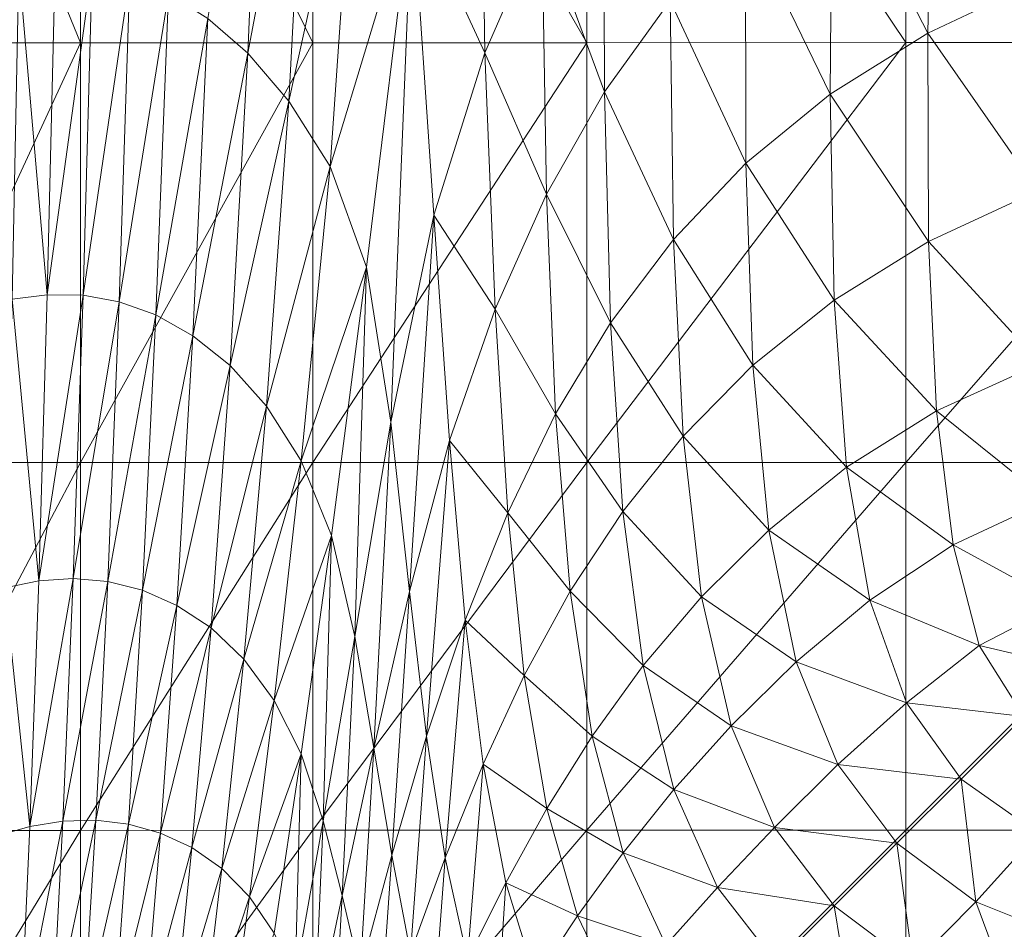
# Model space of a CAD drawing. Units: metres. Extents: x -12471 to -1181, y 253 to 5364.
# Drawn here: x -7399 to -7376, y 5021 to 5043 of the extents above; entities that cross this region are included whole.
import ezdxf

# ---------------------------------------------------------------- set-up
doc = ezdxf.new("R2010")
doc.units = ezdxf.units.M
doc.header["$LTSCALE"] = 1.27
doc.layers.add('Keine', color=7, linetype='Continuous', lineweight=9)

msp = doc.modelspace()

# ---------------------------------------------------------------- linework, layer by layer
at = {"layer": 'Keine', "color": 7, "linetype": 'Continuous', "lineweight": 9}
for points in [[(-7402.571, 5054.025, 441.49), (-7397.9, 5054.026, 441.49), (-7397.9, 5042.597, 441.49)], [(-7402.571, 5042.596, 441.49), (-7402.571, 5054.025, 441.49), (-7397.9, 5042.597, 441.49)], [(-7397.9, 5054.026, 441.49), (-7392.312, 5054.027, 441.49), (-7392.312, 5042.598, 441.49)], [(-7397.9, 5042.597, 441.49), (-7397.9, 5054.026, 441.49), (-7392.312, 5042.598, 441.49)], [(-7392.312, 5042.598, 441.49), (-7392.312, 5054.027, 441.49), (-7385.723, 5042.598, 441.49)], [(-7392.312, 5054.027, 441.49), (-7385.723, 5054.027, 441.49), (-7385.723, 5042.598, 441.49)], [(-7385.723, 5042.598, 441.49), (-7385.723, 5054.027, 441.49), (-7378.049, 5042.599, 441.49)], [(-7385.723, 5054.027, 441.49), (-7378.049, 5054.027, 441.49), (-7378.049, 5042.599, 441.49)], [(-7378.049, 5042.599, 441.49), (-7378.049, 5054.027, 441.49), (-7369.207, 5042.599, 441.49)], [(-7378.049, 5054.027, 441.49), (-7369.207, 5054.027, 441.49), (-7369.207, 5042.599, 441.49)], [(-7394.839, 5043.181, 465.042), (-7393.873, 5042.348, 465.25), (-7393.496, 5051.219, 465.303)], [(-7393.496, 5051.219, 465.303), (-7393.873, 5042.348, 465.25), (-7392.419, 5050.049, 465.504)], [(-7388.178, 5042.357, 466.097), (-7388.298, 5050.468, 466.054), (-7389.921, 5046.136, 465.896)], [(-7388.178, 5042.357, 466.097), (-7386.801, 5045.498, 466.195), (-7388.298, 5050.468, 466.054)], [(-7393.873, 5042.348, 465.25), (-7392.889, 5041.193, 465.445), (-7392.419, 5050.049, 465.504)], [(-7392.419, 5050.049, 465.504), (-7392.889, 5041.193, 465.445), (-7391.274, 5048.504, 465.695)], [(-7377.521, 5042.828, 466.493), (-7377.404, 5048.819, 466.487), (-7379.82, 5047.292, 466.453)], [(-7377.521, 5042.828, 466.493), (-7374.792, 5044.115, 466.517), (-7377.404, 5048.819, 466.487)], [(-7392.889, 5041.193, 465.445), (-7391.892, 5039.624, 465.626), (-7391.274, 5048.504, 465.695)], [(-7391.274, 5048.504, 465.695), (-7391.892, 5039.624, 465.626), (-7389.921, 5046.136, 465.896)], [(-7385.296, 5041.415, 466.3), (-7385.318, 5048.171, 466.276), (-7386.801, 5045.498, 466.195)], [(-7385.296, 5041.415, 466.3), (-7383.714, 5043.604, 466.361), (-7385.318, 5048.171, 466.276)], [(-7379.873, 5041.356, 466.461), (-7379.82, 5047.292, 466.453), (-7381.906, 5045.559, 466.412)], [(-7379.873, 5041.356, 466.461), (-7377.521, 5042.828, 466.493), (-7379.82, 5047.292, 466.453)], [(-7391.892, 5039.624, 465.626), (-7391.024, 5037.197, 465.78), (-7389.921, 5046.136, 465.896)], [(-7391.024, 5037.197, 465.78), (-7390.432, 5033.472, 465.892), (-7389.921, 5046.136, 465.896)], [(-7390.432, 5033.472, 465.892), (-7389.403, 5038.449, 465.993), (-7389.921, 5046.136, 465.896)], [(-7389.403, 5038.449, 465.993), (-7388.178, 5042.357, 466.097), (-7389.921, 5046.136, 465.896)], [(-7381.896, 5039.702, 466.423), (-7381.906, 5045.559, 466.412), (-7383.714, 5043.604, 466.361)], [(-7381.896, 5039.702, 466.423), (-7379.873, 5041.356, 466.461), (-7381.906, 5045.559, 466.412)], [(-7386.688, 5038.956, 466.229), (-7386.801, 5045.498, 466.195), (-7388.178, 5042.357, 466.097)], [(-7386.688, 5038.956, 466.229), (-7385.296, 5041.415, 466.3), (-7386.801, 5045.498, 466.195)], [(-7399.544, 5036.431, 463.696), (-7398.698, 5036.537, 463.996), (-7399.382, 5044.422, 463.732)], [(-7398.698, 5036.537, 463.996), (-7398.509, 5044.477, 464.036), (-7399.382, 5044.422, 463.732)], [(-7398.509, 5044.477, 464.036), (-7398.698, 5036.537, 463.996), (-7397.619, 5044.406, 464.317)], [(-7398.698, 5036.537, 463.996), (-7397.838, 5036.524, 464.272), (-7397.619, 5044.406, 464.317)], [(-7397.619, 5044.406, 464.317), (-7397.838, 5036.524, 464.272), (-7396.711, 5044.184, 464.577)], [(-7397.838, 5036.524, 464.272), (-7396.967, 5036.37, 464.528), (-7396.711, 5044.184, 464.577)], [(-7396.711, 5044.184, 464.577), (-7396.967, 5036.37, 464.528), (-7395.785, 5043.784, 464.818)], [(-7374.874, 5039.037, 466.519), (-7374.792, 5044.115, 466.517), (-7377.521, 5042.828, 466.493)], [(-7396.967, 5036.37, 464.528), (-7396.085, 5036.053, 464.765), (-7395.785, 5043.784, 464.818)], [(-7395.785, 5043.784, 464.818), (-7396.085, 5036.053, 464.765), (-7394.839, 5043.181, 465.042)], [(-7383.641, 5037.869, 466.378), (-7383.714, 5043.604, 466.361), (-7385.296, 5041.415, 466.3)], [(-7383.641, 5037.869, 466.378), (-7381.896, 5039.702, 466.423), (-7383.714, 5043.604, 466.361)], [(-7396.085, 5036.053, 464.765), (-7395.196, 5035.549, 464.983), (-7394.839, 5043.181, 465.042)], [(-7394.839, 5043.181, 465.042), (-7395.196, 5035.549, 464.983), (-7393.873, 5042.348, 465.25)], [(-7377.506, 5037.818, 466.497), (-7377.521, 5042.828, 466.493), (-7379.873, 5041.356, 466.461)], [(-7377.506, 5037.818, 466.497), (-7374.874, 5039.037, 466.519), (-7377.521, 5042.828, 466.493)], [(-7397.9, 5032.501, 441.49), (-7402.571, 5032.5, 441.49), (-7397.9, 5042.597, 441.49)], [(-7402.571, 5032.5, 441.49), (-7402.571, 5042.596, 441.49), (-7397.9, 5042.597, 441.49)], [(-7392.312, 5032.502, 441.49), (-7397.9, 5032.501, 441.49), (-7392.312, 5042.598, 441.49)], [(-7397.9, 5032.501, 441.49), (-7397.9, 5042.597, 441.49), (-7392.312, 5042.598, 441.49)], [(-7385.723, 5032.503, 441.49), (-7392.312, 5032.502, 441.49), (-7385.723, 5042.598, 441.49)], [(-7392.312, 5032.502, 441.49), (-7392.312, 5042.598, 441.49), (-7385.723, 5042.598, 441.49)], [(-7378.049, 5032.503, 441.49), (-7385.723, 5032.503, 441.49), (-7378.049, 5042.599, 441.49)], [(-7385.723, 5032.503, 441.49), (-7385.723, 5042.598, 441.49), (-7378.049, 5042.599, 441.49)], [(-7369.207, 5032.503, 441.49), (-7378.049, 5032.503, 441.49), (-7369.207, 5042.599, 441.49)], [(-7378.049, 5032.503, 441.49), (-7378.049, 5042.599, 441.49), (-7369.207, 5042.599, 441.49)], [(-7395.196, 5035.549, 464.983), (-7394.3, 5034.838, 465.185), (-7393.873, 5042.348, 465.25)], [(-7393.873, 5042.348, 465.25), (-7394.3, 5034.838, 465.185), (-7392.889, 5041.193, 465.445)], [(-7387.927, 5036.191, 466.149), (-7388.178, 5042.357, 466.097), (-7389.403, 5038.449, 465.993)], [(-7387.927, 5036.191, 466.149), (-7386.688, 5038.956, 466.229), (-7388.178, 5042.357, 466.097)], [(-7385.155, 5035.863, 466.323), (-7385.296, 5041.415, 466.3), (-7386.688, 5038.956, 466.229)], [(-7385.155, 5035.863, 466.323), (-7383.641, 5037.869, 466.378), (-7385.296, 5041.415, 466.3)], [(-7379.776, 5036.41, 466.469), (-7379.873, 5041.356, 466.461), (-7381.896, 5039.702, 466.423)], [(-7379.776, 5036.41, 466.469), (-7377.506, 5037.818, 466.497), (-7379.873, 5041.356, 466.461)], [(-7394.3, 5034.838, 465.185), (-7393.423, 5033.856, 465.37), (-7392.889, 5041.193, 465.445)], [(-7392.889, 5041.193, 465.445), (-7393.423, 5033.856, 465.37), (-7391.892, 5039.624, 465.626)], [(-7393.423, 5033.856, 465.37), (-7392.591, 5032.542, 465.537), (-7391.892, 5039.624, 465.626)], [(-7391.892, 5039.624, 465.626), (-7392.591, 5032.542, 465.537), (-7391.024, 5037.197, 465.78)], [(-7381.728, 5034.84, 466.434), (-7381.896, 5039.702, 466.423), (-7383.641, 5037.869, 466.378)], [(-7381.728, 5034.84, 466.434), (-7379.776, 5036.41, 466.469), (-7381.896, 5039.702, 466.423)], [(-7386.472, 5033.673, 466.262), (-7386.688, 5038.956, 466.229), (-7387.927, 5036.191, 466.149)], [(-7386.472, 5033.673, 466.262), (-7385.155, 5035.863, 466.323), (-7386.688, 5038.956, 466.229)], [(-7374.81, 5034.881, 466.519), (-7374.874, 5039.037, 466.519), (-7377.506, 5037.818, 466.497)], [(-7390.432, 5033.472, 465.892), (-7389.99, 5029.398, 465.974), (-7389.403, 5038.449, 465.993)], [(-7389.99, 5029.398, 465.974), (-7389.024, 5033.034, 466.063), (-7389.403, 5038.449, 465.993)], [(-7389.024, 5033.034, 466.063), (-7387.927, 5036.191, 466.149), (-7389.403, 5038.449, 465.993)], [(-7383.408, 5033.136, 466.394), (-7383.641, 5037.869, 466.378), (-7385.155, 5035.863, 466.323)], [(-7383.408, 5033.136, 466.394), (-7381.728, 5034.84, 466.434), (-7383.641, 5037.869, 466.378)], [(-7377.311, 5033.741, 466.499), (-7377.506, 5037.818, 466.497), (-7379.776, 5036.41, 466.469)], [(-7377.311, 5033.741, 466.499), (-7374.81, 5034.881, 466.519), (-7377.506, 5037.818, 466.497)], [(-7392.591, 5032.542, 465.537), (-7391.865, 5030.747, 465.679), (-7391.024, 5037.197, 465.78)], [(-7391.865, 5030.747, 465.679), (-7391.304, 5028.319, 465.793), (-7391.024, 5037.197, 465.78)], [(-7391.304, 5028.319, 465.793), (-7390.432, 5033.472, 465.892), (-7391.024, 5037.197, 465.78)], [(-7398.902, 5029.654, 463.951), (-7398.698, 5036.537, 463.996), (-7399.544, 5036.431, 463.696)], [(-7398.698, 5036.537, 463.996), (-7398.902, 5029.654, 463.951), (-7397.838, 5036.524, 464.272)], [(-7399.72, 5029.49, 463.656), (-7398.902, 5029.654, 463.951), (-7399.544, 5036.431, 463.696)], [(-7398.902, 5029.654, 463.951), (-7398.075, 5029.71, 464.223), (-7397.838, 5036.524, 464.272)], [(-7397.838, 5036.524, 464.272), (-7398.075, 5029.71, 464.223), (-7396.967, 5036.37, 464.528)], [(-7398.075, 5029.71, 464.223), (-7397.242, 5029.64, 464.474), (-7396.967, 5036.37, 464.528)], [(-7396.967, 5036.37, 464.528), (-7397.242, 5029.64, 464.474), (-7396.085, 5036.053, 464.765)], [(-7379.477, 5032.387, 466.474), (-7379.776, 5036.41, 466.469), (-7381.728, 5034.84, 466.434)], [(-7379.477, 5032.387, 466.474), (-7377.311, 5033.741, 466.499), (-7379.776, 5036.41, 466.469)], [(-7387.625, 5031.292, 466.193), (-7387.927, 5036.191, 466.149), (-7389.024, 5033.034, 466.063)], [(-7387.625, 5031.292, 466.193), (-7386.472, 5033.673, 466.262), (-7387.927, 5036.191, 466.149)], [(-7397.242, 5029.64, 464.474), (-7396.409, 5029.43, 464.705), (-7396.085, 5036.053, 464.765)], [(-7396.085, 5036.053, 464.765), (-7396.409, 5029.43, 464.705), (-7395.196, 5035.549, 464.983)], [(-7384.859, 5031.326, 466.345), (-7385.155, 5035.863, 466.323), (-7386.472, 5033.673, 466.262)], [(-7384.859, 5031.326, 466.345), (-7383.408, 5033.136, 466.394), (-7385.155, 5035.863, 466.323)], [(-7396.409, 5029.43, 464.705), (-7395.579, 5029.063, 464.917), (-7395.196, 5035.549, 464.983)], [(-7395.196, 5035.549, 464.983), (-7395.579, 5029.063, 464.917), (-7394.3, 5034.838, 465.185)], [(-7374.623, 5031.592, 466.518), (-7374.81, 5034.881, 466.519), (-7377.311, 5033.741, 466.499)], [(-7395.579, 5029.063, 464.917), (-7394.756, 5028.524, 465.112), (-7394.3, 5034.838, 465.185)], [(-7394.3, 5034.838, 465.185), (-7394.756, 5028.524, 465.112), (-7393.423, 5033.856, 465.37)], [(-7381.348, 5030.878, 466.443), (-7381.728, 5034.84, 466.434), (-7383.408, 5033.136, 466.394)], [(-7381.348, 5030.878, 466.443), (-7379.477, 5032.387, 466.474), (-7381.728, 5034.84, 466.434)], [(-7394.756, 5028.524, 465.112), (-7393.967, 5027.774, 465.288), (-7393.423, 5033.856, 465.37)], [(-7393.423, 5033.856, 465.37), (-7393.967, 5027.774, 465.288), (-7392.591, 5032.542, 465.537)], [(-7376.911, 5030.525, 466.5), (-7377.311, 5033.741, 466.499), (-7379.477, 5032.387, 466.474)], [(-7376.911, 5030.525, 466.5), (-7374.623, 5031.592, 466.518), (-7377.311, 5033.741, 466.499)], [(-7391.304, 5028.319, 465.793), (-7390.843, 5025.632, 465.884), (-7390.432, 5033.472, 465.892)], [(-7390.843, 5025.632, 465.884), (-7389.99, 5029.398, 465.974), (-7390.432, 5033.472, 465.892)], [(-7386.12, 5029.409, 466.291), (-7386.472, 5033.673, 466.262), (-7387.625, 5031.292, 466.193)], [(-7386.12, 5029.409, 466.291), (-7384.859, 5031.326, 466.345), (-7386.472, 5033.673, 466.262)], [(-7389.99, 5029.398, 465.974), (-7389.575, 5025.924, 466.039), (-7389.024, 5033.034, 466.063)], [(-7389.575, 5025.924, 466.039), (-7388.649, 5028.712, 466.119), (-7389.024, 5033.034, 466.063)], [(-7388.649, 5028.712, 466.119), (-7387.625, 5031.292, 466.193), (-7389.024, 5033.034, 466.063)], [(-7382.966, 5029.27, 466.407), (-7383.408, 5033.136, 466.394), (-7384.859, 5031.326, 466.345)], [(-7382.966, 5029.27, 466.407), (-7381.348, 5030.878, 466.443), (-7383.408, 5033.136, 466.394)], [(-7393.967, 5027.774, 465.288), (-7393.238, 5026.777, 465.445), (-7392.591, 5032.542, 465.537)], [(-7392.591, 5032.542, 465.537), (-7393.238, 5026.777, 465.445), (-7391.865, 5030.747, 465.679)], [(-7397.9, 5023.656, 441.49), (-7402.572, 5023.654, 441.49), (-7397.9, 5032.501, 441.49)], [(-7402.572, 5023.654, 441.49), (-7402.571, 5032.5, 441.49), (-7397.9, 5032.501, 441.49)], [(-7392.312, 5023.657, 441.49), (-7397.9, 5023.656, 441.49), (-7392.312, 5032.502, 441.49)], [(-7397.9, 5023.656, 441.49), (-7397.9, 5032.501, 441.49), (-7392.312, 5032.502, 441.49)], [(-7385.723, 5023.657, 441.49), (-7392.312, 5023.657, 441.49), (-7385.723, 5032.503, 441.49)], [(-7392.312, 5023.657, 441.49), (-7392.312, 5032.502, 441.49), (-7385.723, 5032.503, 441.49)], [(-7378.049, 5023.658, 441.49), (-7385.723, 5023.657, 441.49), (-7378.049, 5032.503, 441.49)], [(-7385.723, 5023.657, 441.49), (-7385.723, 5032.503, 441.49), (-7378.049, 5032.503, 441.49)], [(-7378.916, 5029.191, 466.478), (-7379.477, 5032.387, 466.474), (-7381.348, 5030.878, 466.443)], [(-7378.916, 5029.191, 466.478), (-7376.911, 5030.525, 466.5), (-7379.477, 5032.387, 466.474)], [(-7369.207, 5023.658, 441.49), (-7378.049, 5023.658, 441.49), (-7369.207, 5032.503, 441.49)], [(-7378.049, 5023.658, 441.49), (-7378.049, 5032.503, 441.49), (-7369.207, 5032.503, 441.49)], [(-7374.333, 5029.113, 466.514), (-7374.623, 5031.592, 466.518), (-7376.911, 5030.525, 466.5)], [(-7387.227, 5027.382, 466.23), (-7387.625, 5031.292, 466.193), (-7388.649, 5028.712, 466.119)], [(-7387.227, 5027.382, 466.23), (-7386.12, 5029.409, 466.291), (-7387.625, 5031.292, 466.193)], [(-7384.37, 5027.618, 466.363), (-7384.859, 5031.326, 466.345), (-7386.12, 5029.409, 466.291)], [(-7384.37, 5027.618, 466.363), (-7382.966, 5029.27, 466.407), (-7384.859, 5031.326, 466.345)], [(-7380.689, 5027.712, 466.45), (-7381.348, 5030.878, 466.443), (-7382.966, 5029.27, 466.407)], [(-7380.689, 5027.712, 466.45), (-7378.916, 5029.191, 466.478), (-7381.348, 5030.878, 466.443)], [(-7393.238, 5026.777, 465.445), (-7392.595, 5025.493, 465.582), (-7391.865, 5030.747, 465.679)], [(-7392.595, 5025.493, 465.582), (-7392.063, 5023.885, 465.697), (-7391.865, 5030.747, 465.679)], [(-7392.063, 5023.885, 465.697), (-7391.304, 5028.319, 465.793), (-7391.865, 5030.747, 465.679)], [(-7376.282, 5028.099, 466.499), (-7376.911, 5030.525, 466.5), (-7378.916, 5029.191, 466.478)], [(-7376.282, 5028.099, 466.499), (-7374.333, 5029.113, 466.514), (-7376.911, 5030.525, 466.5)], [(-7398.902, 5029.654, 463.951), (-7399.118, 5023.747, 463.903), (-7398.075, 5029.71, 464.223)], [(-7399.118, 5023.747, 463.903), (-7398.324, 5023.875, 464.17), (-7398.075, 5029.71, 464.223)], [(-7398.075, 5029.71, 464.223), (-7398.324, 5023.875, 464.17), (-7397.242, 5029.64, 464.474)], [(-7399.905, 5023.521, 463.612), (-7399.118, 5023.747, 463.903), (-7399.72, 5029.49, 463.656)], [(-7399.118, 5023.747, 463.903), (-7398.902, 5029.654, 463.951), (-7399.72, 5029.49, 463.656)], [(-7398.324, 5023.875, 464.17), (-7397.531, 5023.899, 464.415), (-7397.242, 5029.64, 464.474)], [(-7397.242, 5029.64, 464.474), (-7397.531, 5023.899, 464.415), (-7396.409, 5029.43, 464.705)], [(-7397.531, 5023.899, 464.415), (-7396.745, 5023.807, 464.64), (-7396.409, 5029.43, 464.705)], [(-7396.409, 5029.43, 464.705), (-7396.745, 5023.807, 464.64), (-7395.579, 5029.063, 464.917)], [(-7390.843, 5025.632, 465.884), (-7390.413, 5023.057, 465.956), (-7389.99, 5029.398, 465.974)], [(-7390.413, 5023.057, 465.956), (-7389.575, 5025.924, 466.039), (-7389.99, 5029.398, 465.974)], [(-7385.597, 5025.922, 466.314), (-7386.12, 5029.409, 466.291), (-7387.227, 5027.382, 466.23)], [(-7385.597, 5025.922, 466.314), (-7384.37, 5027.618, 466.363), (-7386.12, 5029.409, 466.291)], [(-7382.253, 5026.167, 466.417), (-7382.966, 5029.27, 466.407), (-7384.37, 5027.618, 466.363)], [(-7382.253, 5026.167, 466.417), (-7380.689, 5027.712, 466.45), (-7382.966, 5029.27, 466.407)], [(-7396.745, 5023.807, 464.64), (-7395.972, 5023.591, 464.845), (-7395.579, 5029.063, 464.917)], [(-7395.579, 5029.063, 464.917), (-7395.972, 5023.591, 464.845), (-7394.756, 5028.524, 465.112)], [(-7378.032, 5026.724, 466.48), (-7378.916, 5029.191, 466.478), (-7380.689, 5027.712, 466.45)], [(-7378.032, 5026.724, 466.48), (-7376.282, 5028.099, 466.499), (-7378.916, 5029.191, 466.478)], [(-7374.031, 5027.575, 466.509), (-7374.333, 5029.113, 466.514), (-7376.282, 5028.099, 466.499)], [(-7395.972, 5023.591, 464.845), (-7395.218, 5023.241, 465.033), (-7394.756, 5028.524, 465.112)], [(-7394.756, 5028.524, 465.112), (-7395.218, 5023.241, 465.033), (-7393.967, 5027.774, 465.288)], [(-7389.575, 5025.924, 466.039), (-7389.129, 5022.996, 466.09), (-7388.649, 5028.712, 466.119)], [(-7389.129, 5022.996, 466.09), (-7388.218, 5025.245, 466.163), (-7388.649, 5028.712, 466.119)], [(-7388.218, 5025.245, 466.163), (-7387.227, 5027.382, 466.23), (-7388.649, 5028.712, 466.119)], [(-7392.063, 5023.885, 465.697), (-7391.602, 5022.088, 465.792), (-7391.304, 5028.319, 465.793)], [(-7391.602, 5022.088, 465.792), (-7390.843, 5025.632, 465.884), (-7391.304, 5028.319, 465.793)], [(-7375.215, 5026.392, 466.499), (-7376.282, 5028.099, 466.499), (-7378.032, 5026.724, 466.48)], [(-7375.215, 5026.392, 466.499), (-7374.031, 5027.575, 466.509), (-7376.282, 5028.099, 466.499)], [(-7395.218, 5023.241, 465.033), (-7394.5, 5022.737, 465.202), (-7393.967, 5027.774, 465.288)], [(-7393.967, 5027.774, 465.288), (-7394.5, 5022.737, 465.202), (-7393.238, 5026.777, 465.445)], [(-7383.628, 5024.637, 466.377), (-7384.37, 5027.618, 466.363), (-7385.597, 5025.922, 466.314)], [(-7383.628, 5024.637, 466.377), (-7382.253, 5026.167, 466.417), (-7384.37, 5027.618, 466.363)], [(-7379.684, 5025.236, 466.455), (-7380.689, 5027.712, 466.45), (-7382.253, 5026.167, 466.417)], [(-7379.684, 5025.236, 466.455), (-7378.032, 5026.724, 466.48), (-7380.689, 5027.712, 466.45)], [(-7386.685, 5024.181, 466.259), (-7387.227, 5027.382, 466.23), (-7388.218, 5025.245, 466.163)], [(-7386.685, 5024.181, 466.259), (-7385.597, 5025.922, 466.314), (-7387.227, 5027.382, 466.23)], [(-7394.5, 5022.737, 465.202), (-7393.834, 5022.059, 465.353), (-7393.238, 5026.777, 465.445)], [(-7393.238, 5026.777, 465.445), (-7393.834, 5022.059, 465.353), (-7392.595, 5025.493, 465.582)], [(-7376.721, 5024.889, 466.481), (-7378.032, 5026.724, 466.48), (-7379.684, 5025.236, 466.455)], [(-7376.721, 5024.889, 466.481), (-7375.215, 5026.392, 466.499), (-7378.032, 5026.724, 466.48)], [(-7375.215, 5026.392, 466.499), (-7376.721, 5024.889, 466.481), (-7374.876, 5023.586, 466.481)], [(-7381.209, 5023.726, 466.423), (-7382.253, 5026.167, 466.417), (-7383.628, 5024.637, 466.377)], [(-7381.209, 5023.726, 466.423), (-7379.684, 5025.236, 466.455), (-7382.253, 5026.167, 466.417)], [(-7390.413, 5023.057, 465.956), (-7389.965, 5020.712, 466.013), (-7389.575, 5025.924, 466.039)], [(-7389.965, 5020.712, 466.013), (-7389.129, 5022.996, 466.09), (-7389.575, 5025.924, 466.039)], [(-7384.848, 5023.117, 466.331), (-7385.597, 5025.922, 466.314), (-7386.685, 5024.181, 466.259)], [(-7384.848, 5023.117, 466.331), (-7383.628, 5024.637, 466.377), (-7385.597, 5025.922, 466.314)], [(-7393.834, 5022.059, 465.353), (-7393.24, 5021.186, 465.486), (-7392.595, 5025.493, 465.582)], [(-7393.24, 5021.186, 465.486), (-7392.733, 5020.098, 465.602), (-7392.595, 5025.493, 465.582)], [(-7392.733, 5020.098, 465.602), (-7392.063, 5023.885, 465.697), (-7392.595, 5025.493, 465.582)], [(-7391.602, 5022.088, 465.792), (-7391.171, 5020.239, 465.87), (-7390.843, 5025.632, 465.884)], [(-7391.171, 5020.239, 465.87), (-7390.413, 5023.057, 465.956), (-7390.843, 5025.632, 465.884)], [(-7389.129, 5022.996, 466.09), (-7388.591, 5020.557, 466.13), (-7388.218, 5025.245, 466.163)], [(-7388.591, 5020.557, 466.13), (-7387.671, 5022.393, 466.197), (-7388.218, 5025.245, 466.163)], [(-7387.671, 5022.393, 466.197), (-7386.685, 5024.181, 466.259), (-7388.218, 5025.245, 466.163)], [(-7378.265, 5023.347, 466.457), (-7379.684, 5025.236, 466.455), (-7381.209, 5023.726, 466.423)], [(-7378.265, 5023.347, 466.457), (-7376.721, 5024.889, 466.481), (-7379.684, 5025.236, 466.455)], [(-7376.721, 5024.889, 466.481), (-7378.265, 5023.347, 466.457), (-7376.365, 5021.938, 466.456)], [(-7374.876, 5023.586, 466.481), (-7376.721, 5024.889, 466.481), (-7376.365, 5021.938, 466.456)], [(-7382.578, 5022.284, 466.386), (-7383.628, 5024.637, 466.377), (-7384.848, 5023.117, 466.331)], [(-7382.578, 5022.284, 466.386), (-7381.209, 5023.726, 466.423), (-7383.628, 5024.637, 466.377)], [(-7385.947, 5021.6, 466.28), (-7386.685, 5024.181, 466.259), (-7387.671, 5022.393, 466.197)], [(-7385.947, 5021.6, 466.28), (-7384.848, 5023.117, 466.331), (-7386.685, 5024.181, 466.259)], [(-7399.118, 5023.747, 463.903), (-7399.341, 5018.73, 463.851), (-7398.324, 5023.875, 464.17)], [(-7399.341, 5018.73, 463.851), (-7398.582, 5018.935, 464.113), (-7398.324, 5023.875, 464.17)], [(-7398.324, 5023.875, 464.17), (-7398.582, 5018.935, 464.113), (-7397.531, 5023.899, 464.415)], [(-7398.582, 5018.935, 464.113), (-7397.828, 5019.052, 464.352), (-7397.531, 5023.899, 464.415)], [(-7397.531, 5023.899, 464.415), (-7397.828, 5019.052, 464.352), (-7396.745, 5023.807, 464.64)], [(-7397.828, 5019.052, 464.352), (-7397.086, 5019.076, 464.571), (-7396.745, 5023.807, 464.64)], [(-7396.745, 5023.807, 464.64), (-7397.086, 5019.076, 464.571), (-7395.972, 5023.591, 464.845)], [(-7392.733, 5020.098, 465.602), (-7392.282, 5018.875, 465.7), (-7392.063, 5023.885, 465.697)], [(-7392.282, 5018.875, 465.7), (-7391.602, 5022.088, 465.792), (-7392.063, 5023.885, 465.697)], [(-7397.901, 5015.977, 441.49), (-7402.572, 5015.975, 441.49), (-7397.9, 5023.656, 441.49)], [(-7402.572, 5015.975, 441.49), (-7402.572, 5023.654, 441.49), (-7397.9, 5023.656, 441.49)], [(-7400.097, 5018.443, 463.566), (-7399.341, 5018.73, 463.851), (-7399.905, 5023.521, 463.612)], [(-7399.341, 5018.73, 463.851), (-7399.118, 5023.747, 463.903), (-7399.905, 5023.521, 463.612)], [(-7392.312, 5015.978, 441.49), (-7397.901, 5015.977, 441.49), (-7392.312, 5023.657, 441.49)], [(-7397.901, 5015.977, 441.49), (-7397.9, 5023.656, 441.49), (-7392.312, 5023.657, 441.49)], [(-7397.086, 5019.076, 464.571), (-7396.362, 5019.001, 464.77), (-7395.972, 5023.591, 464.845)], [(-7395.972, 5023.591, 464.845), (-7396.362, 5019.001, 464.77), (-7395.218, 5023.241, 465.033)], [(-7385.723, 5015.979, 441.49), (-7392.312, 5015.978, 441.49), (-7385.723, 5023.657, 441.49)], [(-7392.312, 5015.978, 441.49), (-7392.312, 5023.657, 441.49), (-7385.723, 5023.657, 441.49)], [(-7378.049, 5015.979, 441.49), (-7385.723, 5015.979, 441.49), (-7378.049, 5023.658, 441.49)], [(-7385.723, 5015.979, 441.49), (-7385.723, 5023.657, 441.49), (-7378.049, 5023.658, 441.49)], [(-7379.77, 5021.844, 466.426), (-7381.209, 5023.726, 466.423), (-7382.578, 5022.284, 466.386)], [(-7379.77, 5021.844, 466.426), (-7378.265, 5023.347, 466.457), (-7381.209, 5023.726, 466.423)], [(-7369.207, 5015.979, 441.49), (-7378.049, 5015.979, 441.49), (-7369.207, 5023.658, 441.49)], [(-7378.049, 5015.979, 441.49), (-7378.049, 5023.658, 441.49), (-7369.207, 5023.658, 441.49)], [(-7374.876, 5023.586, 466.481), (-7376.365, 5021.938, 466.456), (-7373.878, 5020.943, 466.452)], [(-7378.265, 5023.347, 466.457), (-7379.77, 5021.844, 466.426), (-7377.875, 5020.417, 466.425)], [(-7376.365, 5021.938, 466.456), (-7378.265, 5023.347, 466.457), (-7377.875, 5020.417, 466.425)], [(-7396.362, 5019.001, 464.77), (-7395.663, 5018.823, 464.951), (-7395.218, 5023.241, 465.033)], [(-7395.218, 5023.241, 465.033), (-7395.663, 5018.823, 464.951), (-7394.5, 5022.737, 465.202)], [(-7391.171, 5020.239, 465.87), (-7390.729, 5018.472, 465.932), (-7390.413, 5023.057, 465.956)], [(-7390.729, 5018.472, 465.932), (-7389.965, 5020.712, 466.013), (-7390.413, 5023.057, 465.956)], [(-7383.82, 5020.896, 466.342), (-7384.848, 5023.117, 466.331), (-7385.947, 5021.6, 466.28)], [(-7383.82, 5020.896, 466.342), (-7382.578, 5022.284, 466.386), (-7384.848, 5023.117, 466.331)], [(-7389.965, 5020.712, 466.013), (-7389.446, 5018.719, 466.057), (-7389.129, 5022.996, 466.09)], [(-7389.446, 5018.719, 466.057), (-7388.591, 5020.557, 466.13), (-7389.129, 5022.996, 466.09)], [(-7395.663, 5018.823, 464.951), (-7395, 5018.532, 465.115), (-7394.5, 5022.737, 465.202)], [(-7394.5, 5022.737, 465.202), (-7395, 5018.532, 465.115), (-7393.834, 5022.059, 465.353)], [(-7388.591, 5020.557, 466.13), (-7387.919, 5018.553, 466.158), (-7387.671, 5022.393, 466.197)], [(-7387.919, 5018.553, 466.158), (-7386.959, 5020.081, 466.222), (-7387.671, 5022.393, 466.197)], [(-7386.959, 5020.081, 466.222), (-7385.947, 5021.6, 466.28), (-7387.671, 5022.393, 466.197)], [(-7381.16, 5020.456, 466.39), (-7382.578, 5022.284, 466.386), (-7383.82, 5020.896, 466.342)], [(-7381.16, 5020.456, 466.39), (-7379.77, 5021.844, 466.426), (-7382.578, 5022.284, 466.386)], [(-7395, 5018.532, 465.115), (-7394.384, 5018.119, 465.261), (-7393.834, 5022.059, 465.353)], [(-7393.834, 5022.059, 465.353), (-7394.384, 5018.119, 465.261), (-7393.24, 5021.186, 465.486)], [(-7392.282, 5018.875, 465.7), (-7391.856, 5017.601, 465.782), (-7391.602, 5022.088, 465.792)], [(-7391.856, 5017.601, 465.782), (-7391.171, 5020.239, 465.87), (-7391.602, 5022.088, 465.792)], [(-7376.365, 5021.938, 466.456), (-7377.875, 5020.417, 466.425), (-7375.421, 5019.385, 466.42)], [(-7373.878, 5020.943, 466.452), (-7376.365, 5021.938, 466.456), (-7375.421, 5019.385, 466.42)], [(-7379.77, 5021.844, 466.426), (-7381.16, 5020.456, 466.39), (-7379.317, 5019.053, 466.388)], [(-7377.875, 5020.417, 466.425), (-7379.77, 5021.844, 466.426), (-7379.317, 5019.053, 466.388)], [(-7384.963, 5019.549, 466.293), (-7385.947, 5021.6, 466.28), (-7386.959, 5020.081, 466.222)], [(-7384.963, 5019.549, 466.293), (-7383.82, 5020.896, 466.342), (-7385.947, 5021.6, 466.28)]]:
    msp.add_3dface(points, dxfattribs=at)

# ---------------------------------------------------------------- meshes
mesh = msp.add_polyface(dxfattribs=at)
corners = [(-7085.54, 5334.127, 442.339), (-7445.674, 5332.933, 442.339), (-7445.573, 5320.065, 442.339), (-7085.466, 5317.64, 442.339), (-7069.815, 4985.928, 442.339), (-7069.815, 5319.928, 442.339), (-7080.148, 5319.928, 442.339), (-7080.148, 4985.928, 442.339), (-7445.721, 4981.695, 442.339), (-7085.584, 4981.136, 442.339), (-7085.532, 4998.003, 442.339), (-7445.639, 4995.578, 442.339), (-7445.639, 5314.646, 442.339), (-7456.042, 5314.646, 442.339), (-7456.042, 5002.928, 442.339), (-7445.639, 5002.928, 442.339), (-7445.674, 5332.933, 382.332), (-7085.54, 5334.127, 382.332), (-7085.466, 5317.64, 382.332), (-7445.573, 5320.065, 382.332), (-7069.815, 5319.928, 382.332), (-7069.815, 4985.928, 382.332), (-7080.148, 4985.928, 382.332), (-7080.148, 5319.928, 382.332), (-7085.584, 4981.136, 382.332), (-7445.721, 4981.695, 382.332), (-7445.639, 4995.578, 382.332), (-7085.532, 4998.003, 382.332), (-7456.042, 5314.646, 382.332), (-7445.639, 5314.646, 382.332), (-7445.639, 5002.928, 382.332), (-7456.042, 5002.928, 382.332)]
mesh.append_faces([[corners[k] for k in face] for face in [(31, 14, 28, 28), (14, 13, 28, 28), (28, 13, 29, 29), (13, 12, 29, 29), (29, 12, 30, 30), (12, 15, 30, 30), (30, 15, 31, 31), (15, 14, 31, 31), (31, 28, 30, 30), (28, 29, 30, 30), (27, 10, 24, 24), (10, 9, 24, 24), (24, 9, 25, 25), (9, 8, 25, 25), (25, 8, 26, 26), (8, 11, 26, 26), (26, 11, 27, 27), (11, 10, 27, 27), (27, 24, 26, 26), (24, 25, 26, 26), (23, 6, 20, 20), (6, 5, 20, 20), (20, 5, 21, 21), (5, 4, 21, 21), (21, 4, 22, 22), (4, 7, 22, 22), (22, 7, 23, 23), (7, 6, 23, 23), (23, 20, 22, 22), (20, 21, 22, 22), (19, 2, 16, 16), (2, 1, 16, 16), (16, 1, 17, 17), (1, 0, 17, 17), (17, 0, 18, 18), (0, 3, 18, 18), (18, 3, 19, 19), (3, 2, 19, 19), (19, 16, 18, 18), (16, 17, 18, 18), (15, 12, 14, 14), (12, 13, 14, 14), (11, 8, 10, 10), (8, 9, 10, 10), (7, 4, 6, 6), (4, 5, 6, 6), (3, 0, 2, 2), (0, 1, 2, 2)]], dxfattribs={"vtx3": -1, "color": 7})

doc.saveas('drawing.dxf')
